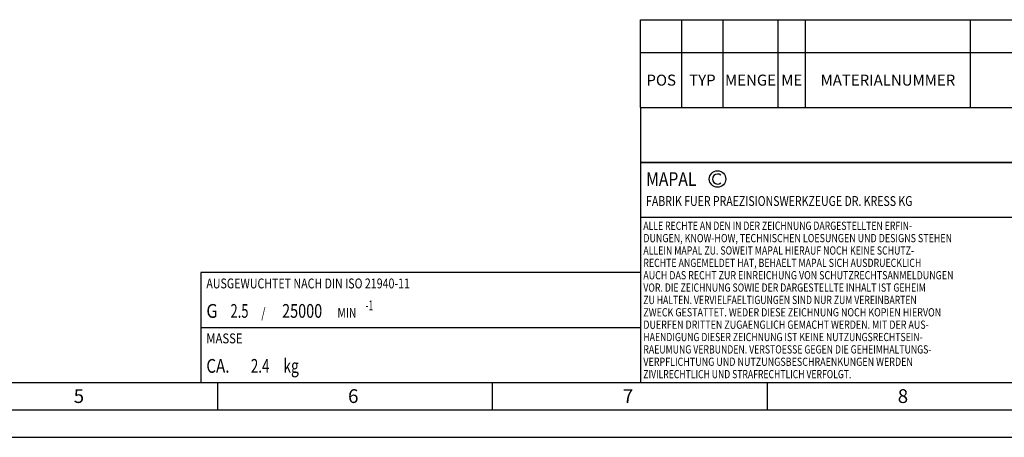
# Model space of a CAD drawing. Units: millimetres. Extents: x 0 to 594, y 0 to 420.
# Drawn here: x 211 to 390, y 0 to 76 of the extents above; entities that cross this region are included whole.
import ezdxf

# ---------------------------------------------------------------- set-up
doc = ezdxf.new("R2010")
doc.units = ezdxf.units.MM
doc.header["$LTSCALE"] = 32.67
doc.layers.get('0').update_dxf_attribs({"linetype": 'CONTINUOUS'})
for name, color, linetype in [('607223837-000-02-ED1_CL', 7, 'CONTINUOUS'), ('607223837-000-02-ED1_FORMAT', 7, 'CONTINUOUS'), ('607223837-000-02-ED1_TABLE', 7, 'CONTINUOUS')]:
    doc.layers.add(name, color=color, linetype=linetype)
doc.styles.get("Standard").update_dxf_attribs({"font": 'TXT.SHX', "width": 0.7})

# ---------------------------------------------------------------- blocks, each defined once
blk = doc.blocks.new('COPYRIGHT_BL3', base_point=(359, 30))
at = {"layer": '607223837-000-02-ED1_FORMAT', "color": 7, "linetype": 'CONTINUOUS'}
for p, q in [((394, 50), (324, 50)), ((324, 50), (324, 10)), ((394, 40), (324, 40))]:
    blk.add_line(p, q, dxfattribs=at)
at = {"layer": '607223837-000-02-ED1_FORMAT', "color": 3, "linetype": 'CONTINUOUS'}
blk.add_circle((338, 47), 1.5, dxfattribs=at)
blk.add_arc((338, 47), 0.915, 48.0077, 311.9923, dxfattribs=at)
at = {"layer": '607223837-000-02-ED1_FORMAT', "color": 2, "linetype": 'CONTINUOUS'}
for s, height, width, p in [('MAPAL', 2.5, 0.838095, (325, 45.75)), ('FABRIK FUER PRAEZISIONSWERKZEUGE DR. KRESS KG', 1.8, 0.781481, (325, 42.1)), ('ALLE RECHTE AN DEN IN DER ZEICHNUNG DARGESTELLTEN ERFIN-', 1.5, 0.771684, (324.5, 37.75)), ('DUNGEN, KNOW-HOW, TECHNISCHEN LOESUNGEN UND DESIGNS STEHEN', 1.5, 0.793103, (324.5, 35.5)), ('ALLEIN MAPAL ZU. SOWEIT MAPAL HIERAUF NOCH KEINE SCHUTZ-', 1.5, 0.780612, (324.5, 33.25)), ('RECHTE ANGEMELDET HAT, BEHAELT MAPAL SICH AUSDRUECKLICH', 1.5, 0.782684, (324.5, 31)), ('AUCH DAS RECHT ZUR EINREICHUNG VON SCHUTZRECHTSANMELDUNGEN', 1.5, 0.791872, (324.5, 28.75)), ('VOR. DIE ZEICHNUNG SOWIE DER DARGESTELLTE INHALT IST GEHEIM', 1.5, 0.77845, (324.5, 26.5)), ('ZU HALTEN. VERVIELFAELTIGUNGEN SIND NUR ZUM VEREINBARTEN', 1.5, 0.769558, (324.5, 24.25)), ('ZWECK GESTATTET. WEDER DIESE ZEICHNUNG NOCH KOPIEN HIERVON', 1.5, 0.796388, (324.5, 22)), ('DUERFEN DRITTEN ZUGAENGLICH GEMACHT WERDEN. MIT DER AUS-', 1.5, 0.794218, (324.5, 19.75)), ('HAENDIGUNG DIESER ZEICHNUNG IST KEINE NUTZUNGSRECHTSEIN-', 1.5, 0.773384, (324.5, 17.5)), ('RAEUMUNG VERBUNDEN. VERSTOESSE GEGEN DIE GEHEIMHALTUNGS-', 1.5, 0.775935, (324.5, 15.25)), ('VERPFLICHTUNG UND NUTZUNGSBESCHRAENKUNGEN WERDEN ', 1.5, 0.797376, (324.5, 13)), ('ZIVILRECHTLICH UND STRAFRECHTLICH VERFOLGT.', 1.5, 0.767996, (324.5, 10.75))]:
    blk.add_text(s, height=height, dxfattribs=dict(at, width=width)).set_placement(p)
blk = doc.blocks.new('MASS_001_BL7', base_point=(284, 15))
at = {"layer": '607223837-000-02-ED1_CL', "color": 7, "linetype": 'CONTINUOUS'}
for p, q in [((244, 20), (324, 20)), ((244, 20), (244, 10)), ((324, 20), (324, 10)), ((244, 10), (324, 10))]:
    blk.add_line(p, q, dxfattribs=at)
at = {"layer": '607223837-000-02-ED1_CL', "color": 2, "linetype": 'CONTINUOUS'}
for s, height, width, p in [('MASSE', 1.8, 0.838095, (245, 17.1)), (' kg', 2.5, 0.738095, (258.45, 11.75)), ('CA. ', 2.5, 0.809524, (245, 11.75)), ('2.4', 2.5, 0.714286, (253.1, 11.75))]:
    blk.add_text(s, height=height, dxfattribs=dict(at, width=width)).set_placement(p)
blk = doc.blocks.new('BALANCED_BL8', base_point=(284, 25))
at = {"layer": '607223837-000-02-ED1_CL', "color": 7, "linetype": 'CONTINUOUS'}
for p, q in [((324, 30), (244, 30)), ((244, 30), (244, 20)), ((324, 30), (324, 20)), ((244, 20), (324, 20))]:
    blk.add_line(p, q, dxfattribs=at)
at = {"layer": '607223837-000-02-ED1_CL', "color": 2, "linetype": 'CONTINUOUS'}
for s, height, width, p in [('AUSGEWUCHTET NACH DIN ISO 21940-11', 1.8, 0.789216, (245, 27.1)), ('G ', 2.5, 0.880952, (245, 21.75)), ('2.5', 2.5, 0.690476, (249.4, 21.75)), (' / ', 1.8, 0.777778, (254.58, 21.75)), ('25000', 2.5, 0.771429, (258.78, 21.75)), (' MIN', 1.8, 0.767857, (268.43, 21.75)), ('-1', 1.8, 0.642857, (273.95, 23.1))]:
    blk.add_text(s, height=height, dxfattribs=dict(at, width=width)).set_placement(p)
blk = doc.blocks.new('INFORMATION_BOM_BL9', base_point=(454, 55))
at = {"layer": '607223837-000-02-ED1_CL', "color": 7, "linetype": 'CONTINUOUS'}
for p, q in [((324, 60), (324, 50)), ((324, 60), (584, 60)), ((394, 60), (394, 50)), ((514, 60), (514, 50)), ((584, 60), (584, 50)), ((324, 50), (584, 50))]:
    blk.add_line(p, q, dxfattribs=at)
at = {"layer": '607223837-000-02-ED1_CL', "color": 2, "linetype": 'CONTINUOUS'}
for s, height, width, p in [('ANZIEHDREHMOMENT FUER MAPAL SPANNSCHRAUBEN', 1.8, 0.792517, (515, 57.1)), ('NACH MN678BL1', 2.5, 0.787546, (515, 51.75))]:
    blk.add_text(s, height=height, dxfattribs=dict(at, width=width)).set_placement(p)
blk = doc.blocks.new('TABLE_BL0', base_point=(454, 68))
at = {"layer": '607223837-000-02-ED1_TABLE', "color": 3, "linetype": 'CONTINUOUS'}
for p, q in [((324, 60), (324, 76)), ((324, 76), (584, 76)), ((331.5, 60), (331.5, 76)), ((339, 60), (339, 76)), ((349, 60), (349, 76)), ((354, 60), (354, 76)), ((384, 60), (384, 76)), ((489, 60), (489, 76)), ((544, 60), (544, 76)), ((584, 60), (584, 76)), ((324, 70), (584, 70)), ((324, 60), (584, 60))]:
    blk.add_line(p, q, dxfattribs=at)
at = {"layer": '607223837-000-02-ED1_TABLE', "color": 2, "linetype": 'CONTINUOUS', "char_height": 2, "attachment_point": 2, "line_spacing_factor": 0.9}
for s, insert, width in [('POS', (327.75, 66), 7.6429), ('TYP', (335.25, 66), 8.0714), ('MENGE', (344, 66), 12.1429), ('ME', (351.5, 66), 5.2857), ('MATERIALNUMMER', (369, 66), 33.5714), ('BENENNUNG', (436.5, 66), 21.3571), ('TECHNISCHE SPEZIFIKATION', (516.5, 66), 55.5), ('KUNDENNUMMER', (564, 66), 29.2143)]:
    blk.add_mtext(s, dxfattribs=dict(at, insert=insert, width=width))

msp = doc.modelspace()

# ---------------------------------------------------------------- linework, layer by layer
at = {"layer": '607223837-000-02-ED1_FORMAT', "color": 7, "linetype": 'CONTINUOUS'}
msp.add_line((10, 10), (584, 10), dxfattribs=at)
at = {"layer": '607223837-000-02-ED1_FORMAT', "color": 3, "linetype": 'CONTINUOUS'}
for p, q in [((247, 10), (247, 5)), ((297, 10), (297, 5)), ((347, 10), (347, 5)), ((5, 5), (589, 5)), ((0, 0), (594, 0))]:
    msp.add_line(p, q, dxfattribs=at)

# ---------------------------------------------------------------- block references
msp.add_blockref('TABLE_BL0', (454, 68))
at = {"layer": '607223837-000-02-ED1_CL', "color": 3, "linetype": 'CONTINUOUS'}
for name, p in [('INFORMATION_BOM_BL9', (454, 55)), ('BALANCED_BL8', (284, 25)), ('MASS_001_BL7', (284, 15))]:
    msp.add_blockref(name, p, dxfattribs=at)
at = {"layer": '607223837-000-02-ED1_FORMAT', "color": 3, "linetype": 'CONTINUOUS'}
msp.add_blockref('COPYRIGHT_BL3', (359, 30), dxfattribs=at)

# ---------------------------------------------------------------- texts
at = {"layer": '607223837-000-02-ED1_FORMAT', "color": 2, "linetype": 'CONTINUOUS', "char_height": 2.5, "attachment_point": 1, "line_spacing_factor": 0.9}
for s, insert, width in [('5', (220.869, 8.75), 3.392857), ('6', (270.7798, 8.75), 3.660714), ('7', (320.7798, 8.75), 3.660714), ('8', (370.7798, 8.75), 3.660714)]:
    msp.add_mtext(s, dxfattribs=dict(at, insert=insert, width=width))

doc.saveas('drawing.dxf')
